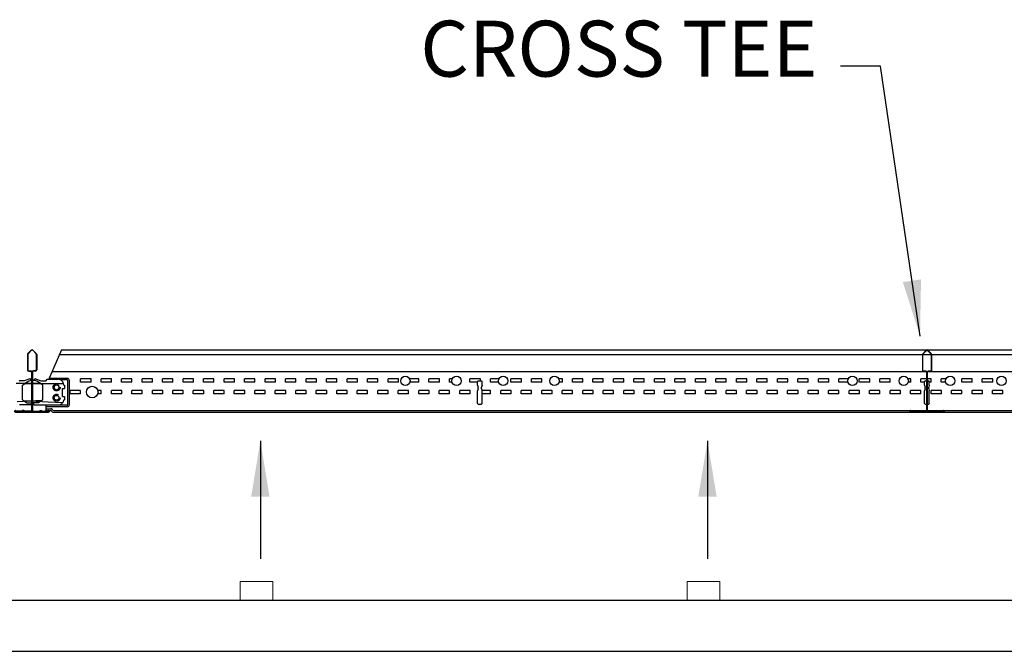
# Model space of a CAD drawing. Units: inches. Extents: x 1584 to 2661, y 1257 to 1445.
# Drawn here: x 2511 to 2537, y 1283 to 1300 of the extents above; entities that cross this region are included whole.
import ezdxf

# ---------------------------------------------------------------- set-up
doc = ezdxf.new("R2010")
doc.units = ezdxf.units.IN
doc.header["$MEASUREMENT"] = 0
doc.linetypes.add('DASHED', pattern=[0.75, 0.5, -0.25])
for name, color, linetype in [('arrows', 8, 'Continuous'), ('LAYER4', 5, 'Continuous'), ('SECTION', 6, 'Continuous'), ('TEXT', 7, 'Continuous'), ('Visible (ANSI)', 7, 'Continuous')]:
    doc.layers.add(name, color=color, linetype=linetype)
doc.styles.get("Standard").update_dxf_attribs({"font": 'ARIALN.TTF'})
doc.dimstyles.new('Dim 16', dxfattribs={"dimscale": 16, "dimtxt": 0.09375, "dimasz": 0.09375, "dimexe": 0.039, "dimexo": 0.039, "dimgap": 0.039, "dimtad": 0, "dimtih": 1, "dimtoh": 1, "dimdec": 4, "dimzin": 0, "dimdsep": 46, "dimlunit": 4, "dimtxsty": 'Standard', "dimcen": 0.09, "dimclrd": 256, "dimclre": 256, "dimclrt": 256, "dimadec": 4, "dimazin": 0, "dimtfac": 1, "dimtdec": 4, "dimtofl": 0, "dimtmove": 0, "dimatfit": 3, "dimfxl": 1, "dimtolj": 1, "dimtzin": 0, "dimarcsym": 0})

# ---------------------------------------------------------------- blocks, each defined once
blk = doc.blocks.new('7300 Main Beam Profile')
for p, q in [((-0.025, 1.664), (-0.115, 1.574)), ((-0.018, 1.657), (-0.108, 1.567)), ((0.018, 1.657), (0.108, 1.567)), ((0.025, 1.664), (0.115, 1.574)), ((-0.125, 1.549), (-0.125, 1.129)), ((-0.115, 1.549), (-0.115, 1.129)), ((0.115, 1.549), (0.115, 1.129)), ((0.125, 1.549), (0.125, 1.129)), ((-0.09, 1.104), (-0.038, 1.104)), ((-0.09, 1.094), (-0.035, 1.094)), ((-0.01, 1.069), (-0.01, 0.045)), ((0, 1.069), (0, 0.045)), ((0.01, 1.069), (0.01, 0.045)), ((0.09, 1.104), (0.035, 1.104)), ((0.09, 1.094), (0.035, 1.094)), ((0, 0.01), (-0.446, 0.01)), ((-0.446, 0), (0.446, 0)), ((-0.444, 0.035), (-0.345, 0.017)), ((-0.442, 0.045), (-0.344, 0.027)), ((-0.282, 0.02), (-0.441, 0.02)), ((-0.441, 0.02), (-0.441, 0.01)), ((-0.345, 0.017), (-0.344, 0.027)), ((-0.22, 0.04), (-0.253, 0.04)), ((-0.22, 0.03), (-0.253, 0.03)), ((-0.035, 0.02), (-0.192, 0.02)), ((0, 0.01), (0.446, 0.01)), ((0.035, 0.02), (0.192, 0.02)), ((0.22, 0.04), (0.253, 0.04)), ((0.22, 0.03), (0.253, 0.03)), ((0.282, 0.02), (0.441, 0.02)), ((0.442, 0.045), (0.344, 0.027)), ((0.345, 0.017), (0.344, 0.027)), ((0.444, 0.035), (0.345, 0.017)), ((0.441, 0.02), (0.441, 0.01))]:
    blk.add_line(p, q)
for centre, radius, start, end in [((0, 1.639), 0.035, 45, 135), ((0, 1.639), 0.025, 45, 135), ((-0.09, 1.549), 0.035, 135, 179.9995), ((-0.09, 1.549), 0.025, 135, 180), ((0.09, 1.549), 0.025, 360, 45), ((0.09, 1.549), 0.035, 360, 45), ((-0.09, 1.129), 0.035, 180, 270), ((-0.09, 1.129), 0.025, 180, 270), ((-0.035, 1.069), 0.035, 360, 90), ((-0.035, 1.069), 0.025, 360, 90), ((0.035, 1.069), 0.035, 90, 180), ((0.035, 1.069), 0.025, 90, 180), ((0.09, 1.129), 0.025, 270, 360), ((0.09, 1.129), 0.035, 270, 360), ((-0.446, 0.022), 0.0225, 80, 269.9996), ((-0.446, 0.022), 0.0125, 80, 269.9996), ((-0.282, 0.035), 0.015, 270, 340.3261), ((-0.282, 0.035), 0.025, 270, 340.3261), ((-0.253, 0.025), 0.015, 89.9995, 160.3261), ((-0.253, 0.025), 0.005, 89.9997, 160.529), ((-0.22, 0.025), 0.015, 19.6739, 90.0005), ((-0.22, 0.025), 0.005, 19.471, 90.0003), ((-0.192, 0.035), 0.025, 199.6739, 270), ((-0.192, 0.035), 0.015, 199.6739, 270), ((-0.035, 0.045), 0.025, 270, 360), ((-0.035, 0.045), 0.035, 270, 360), ((0.035, 0.045), 0.035, 180, 270), ((0.035, 0.045), 0.025, 180, 270), ((0.192, 0.035), 0.015, 270, 340.3261), ((0.192, 0.035), 0.025, 270, 340.3261), ((0.22, 0.025), 0.015, 89.9995, 160.3261), ((0.22, 0.025), 0.005, 89.9997, 160.3257), ((0.253, 0.025), 0.015, 19.6739, 90.0005), ((0.253, 0.025), 0.005, 19.471, 90.0003), ((0.282, 0.035), 0.025, 199.6739, 270), ((0.282, 0.035), 0.015, 199.6739, 270), ((0.446, 0.022), 0.0225, 270.0004, 100), ((0.446, 0.022), 0.0125, 270.0004, 100)]:
    blk.add_arc(centre, radius, start, end)
blk = doc.blocks.new('15_16 Cross Tee')
blk.add_lwpolyline([(-0.014, 1.658, -0.414214), (0.014, 1.658), (0.109, 1.563, -0.198912), (0.115, 1.549), (0.115, 1.123, -0.414214), (0.095, 1.103), (0.031, 1.103, 0.414208), (0.001, 1.073), (0.001, 0.042, 0.414209), (0.031, 0.012), (0.451, 0.012), (0.451, 0.022), (0.031, 0.022, -0.414208), (0.011, 0.042), (0.011, 1.073, -0.414208), (0.031, 1.093), (0.095, 1.093, 0.41421), (0.125, 1.123), (0.125, 1.549, 0.198908), (0.116, 1.57), (0.021, 1.665, 0.414208), (-0.021, 1.665), (-0.116, 1.57, 0.198908), (-0.125, 1.549), (-0.125, 1.123, 0.414211), (-0.095, 1.093), (-0.031, 1.093, -0.414209), (-0.011, 1.073), (-0.011, 0.042, -0.414207), (-0.031, 0.022), (-0.451, 0.022), (-0.451, 0.012), (-0.031, 0.012, 0.414208), (-0.001, 0.042), (-0.001, 1.073, 0.414208), (-0.031, 1.103), (-0.095, 1.103, -0.41421), (-0.115, 1.123), (-0.115, 1.549, -0.198912), (-0.109, 1.563)], format="xyb", close=True)
blk.add_lwpolyline([(0.443, 0.01), (-0.443, 0.01, -0.131326), (-0.451, 0.012, -0.804387), (-0.442, 0.04), (-0.343, 0.031), (-0.343, 0.041), (-0.441, 0.05, 1.046231), (-0.443, 0), (0.443, 0, 1.046236), (0.441, 0.05), (0.343, 0.041), (0.343, 0.031), (0.442, 0.04, -0.804389), (0.451, 0.012)], format="xyb")
blk = doc.blocks.new('block 13387')
at = {"layer": 'Visible (ANSI)', "color": 7, "lineweight": 9, "true_color": 0xffffff}
blk.add_lwpolyline([(1.6708, 5.396), (1.6708, 5.4153)], dxfattribs=at)
blk = doc.blocks.new('block 13388')
at = {"layer": 'Visible (ANSI)', "color": 7, "lineweight": 9, "true_color": 0xffffff}
blk.add_lwpolyline([(1.6369, 5.4153), (1.6708, 5.4153)], dxfattribs=at)
blk = doc.blocks.new('block 13389')
at = {"layer": 'Visible (ANSI)', "color": 7, "lineweight": 9, "true_color": 0xffffff}
blk.add_lwpolyline([(1.6369, 5.396), (1.6369, 5.4153)], dxfattribs=at)
blk = doc.blocks.new('block 13390')
at = {"layer": 'Visible (ANSI)', "color": 7, "lineweight": 9, "true_color": 0xffffff}
blk.add_lwpolyline([(2.1358, 5.396), (2.1358, 5.4153)], dxfattribs=at)
blk = doc.blocks.new('block 13391')
at = {"layer": 'Visible (ANSI)', "color": 7, "lineweight": 9, "true_color": 0xffffff}
blk.add_lwpolyline([(2.1019, 5.4153), (2.1358, 5.4153)], dxfattribs=at)
blk = doc.blocks.new('block 13392')
at = {"layer": 'Visible (ANSI)', "color": 7, "lineweight": 9, "true_color": 0xffffff}
blk.add_lwpolyline([(2.1019, 5.396), (2.1019, 5.4153)], dxfattribs=at)

msp = doc.modelspace()

# ---------------------------------------------------------------- linework, layer by layer
at = {"layer": 'LAYER4'}
for p, q in [((2481.522, 1284.543), (2576.522, 1284.543)), ((2481.522, 1283.168), (2576.522, 1283.168))]:
    msp.add_line(p, q, dxfattribs=at)
at = {"layer": 'SECTION'}
for p, q in [((2511.788, 1291.254), (2511.469, 1290.518)), ((2511.788, 1291.254), (2556.473, 1291.254)), ((2511.746, 1291.129), (2556.473, 1291.129)), ((2511.539, 1290.674), (2556.473, 1290.674)), ((2510.792, 1290.422), (2510.673, 1290.422)), ((2510.944, 1290.475), (2510.792, 1290.422)), ((2510.978, 1290.446), (2510.961, 1290.47)), ((2511.023, 1290.446), (2510.978, 1290.446)), ((2511.015, 1290.446), (2511.06, 1290.446)), ((2511.06, 1290.446), (2511.076, 1290.47)), ((2511.093, 1290.475), (2511.246, 1290.422)), ((2511.246, 1290.422), (2511.365, 1290.422)), ((2511.382, 1290.431), (2511.404, 1290.466)), ((2511.404, 1290.466), (2511.469, 1290.466)), ((2511.946, 1290.489), (2511.469, 1290.489)), ((2511.946, 1290.449), (2511.768, 1290.449)), ((2511.961, 1289.784), (2511.961, 1290.434)), ((2512.001, 1289.784), (2512.001, 1290.434)), ((2512.303, 1290.386), (2512.303, 1290.477)), ((2512.582, 1290.477), (2512.303, 1290.477)), ((2512.582, 1290.386), (2512.303, 1290.386)), ((2512.582, 1290.386), (2512.582, 1290.477)), ((2512.853, 1290.386), (2512.853, 1290.477)), ((2513.132, 1290.477), (2512.853, 1290.477)), ((2513.132, 1290.386), (2512.853, 1290.386)), ((2513.132, 1290.386), (2513.132, 1290.477)), ((2513.403, 1290.386), (2513.403, 1290.477)), ((2513.682, 1290.477), (2513.403, 1290.477)), ((2513.682, 1290.386), (2513.403, 1290.386)), ((2513.682, 1290.386), (2513.682, 1290.477)), ((2513.953, 1290.386), (2513.953, 1290.477)), ((2514.232, 1290.477), (2513.953, 1290.477)), ((2514.232, 1290.386), (2513.953, 1290.386)), ((2514.232, 1290.386), (2514.232, 1290.477)), ((2514.503, 1290.386), (2514.503, 1290.477)), ((2514.782, 1290.477), (2514.503, 1290.477)), ((2514.782, 1290.386), (2514.503, 1290.386)), ((2514.782, 1290.386), (2514.782, 1290.477)), ((2515.053, 1290.386), (2515.053, 1290.477)), ((2515.332, 1290.477), (2515.053, 1290.477)), ((2515.332, 1290.386), (2515.053, 1290.386)), ((2515.332, 1290.386), (2515.332, 1290.477)), ((2515.603, 1290.386), (2515.603, 1290.477)), ((2515.882, 1290.477), (2515.603, 1290.477)), ((2515.882, 1290.386), (2515.603, 1290.386)), ((2515.882, 1290.386), (2515.882, 1290.477)), ((2516.153, 1290.386), (2516.153, 1290.477)), ((2516.432, 1290.477), (2516.153, 1290.477)), ((2516.432, 1290.386), (2516.153, 1290.386)), ((2516.432, 1290.386), (2516.432, 1290.477)), ((2516.703, 1290.386), (2516.703, 1290.477)), ((2516.982, 1290.477), (2516.703, 1290.477)), ((2516.982, 1290.386), (2516.703, 1290.386)), ((2516.982, 1290.386), (2516.982, 1290.477)), ((2517.253, 1290.386), (2517.253, 1290.477)), ((2517.532, 1290.477), (2517.253, 1290.477)), ((2517.532, 1290.386), (2517.253, 1290.386)), ((2517.532, 1290.386), (2517.532, 1290.477)), ((2517.803, 1290.386), (2517.803, 1290.477)), ((2518.082, 1290.477), (2517.803, 1290.477)), ((2518.082, 1290.386), (2517.803, 1290.386)), ((2518.082, 1290.386), (2518.082, 1290.477)), ((2518.353, 1290.386), (2518.353, 1290.477)), ((2518.632, 1290.477), (2518.353, 1290.477)), ((2518.632, 1290.386), (2518.353, 1290.386)), ((2518.632, 1290.386), (2518.632, 1290.477)), ((2518.903, 1290.386), (2518.903, 1290.477)), ((2519.182, 1290.477), (2518.903, 1290.477)), ((2519.182, 1290.386), (2518.903, 1290.386)), ((2519.182, 1290.386), (2519.182, 1290.477)), ((2519.453, 1290.386), (2519.453, 1290.477)), ((2519.732, 1290.477), (2519.453, 1290.477)), ((2519.732, 1290.386), (2519.453, 1290.386)), ((2519.732, 1290.386), (2519.732, 1290.477)), ((2520.003, 1290.386), (2520.003, 1290.477)), ((2520.282, 1290.477), (2520.003, 1290.477)), ((2520.282, 1290.386), (2520.003, 1290.386)), ((2520.282, 1290.386), (2520.282, 1290.477)), ((2520.553, 1290.386), (2520.553, 1290.477)), ((2520.832, 1290.477), (2520.553, 1290.477)), ((2520.832, 1290.386), (2520.553, 1290.386)), ((2520.832, 1290.386), (2520.832, 1290.477)), ((2521.382, 1290.477), (2521.131, 1290.477)), ((2521.382, 1290.386), (2521.138, 1290.386)), ((2521.382, 1290.386), (2521.382, 1290.477)), ((2521.653, 1290.386), (2521.653, 1290.477)), ((2521.932, 1290.477), (2521.653, 1290.477)), ((2521.932, 1290.386), (2521.653, 1290.386)), ((2521.932, 1290.386), (2521.932, 1290.477)), ((2522.203, 1290.386), (2522.203, 1290.477)), ((2522.282, 1290.477), (2522.203, 1290.477)), ((2522.274, 1290.386), (2522.203, 1290.386)), ((2522.753, 1290.386), (2522.753, 1290.477)), ((2523.032, 1290.477), (2522.753, 1290.477)), ((2522.956, 1290.386), (2522.753, 1290.386)), ((2522.956, 1290.307), (2522.956, 1290.402)), ((2522.976, 1290.422), (2523.061, 1290.422)), ((2523.032, 1290.422), (2523.032, 1290.477)), ((2523.081, 1290.307), (2523.081, 1290.402)), ((2523.303, 1290.386), (2523.303, 1290.477)), ((2523.532, 1290.477), (2523.303, 1290.477)), ((2523.524, 1290.386), (2523.303, 1290.386)), ((2523.853, 1290.386), (2523.853, 1290.477)), ((2524.132, 1290.477), (2523.853, 1290.477)), ((2524.132, 1290.386), (2523.853, 1290.386)), ((2524.132, 1290.386), (2524.132, 1290.477)), ((2524.403, 1290.386), (2524.403, 1290.477)), ((2524.682, 1290.477), (2524.403, 1290.477)), ((2524.682, 1290.386), (2524.403, 1290.386)), ((2524.682, 1290.386), (2524.682, 1290.477)), ((2525.232, 1290.477), (2525.131, 1290.477)), ((2525.232, 1290.386), (2525.138, 1290.386)), ((2525.232, 1290.386), (2525.232, 1290.477)), ((2525.503, 1290.386), (2525.503, 1290.477)), ((2525.782, 1290.477), (2525.503, 1290.477)), ((2525.782, 1290.386), (2525.503, 1290.386)), ((2525.782, 1290.386), (2525.782, 1290.477)), ((2526.053, 1290.386), (2526.053, 1290.477)), ((2526.332, 1290.477), (2526.053, 1290.477)), ((2526.332, 1290.386), (2526.053, 1290.386)), ((2526.332, 1290.386), (2526.332, 1290.477)), ((2526.603, 1290.386), (2526.603, 1290.477)), ((2526.882, 1290.477), (2526.603, 1290.477)), ((2526.882, 1290.386), (2526.603, 1290.386)), ((2526.882, 1290.386), (2526.882, 1290.477)), ((2527.153, 1290.386), (2527.153, 1290.477)), ((2527.432, 1290.477), (2527.153, 1290.477)), ((2527.432, 1290.386), (2527.153, 1290.386)), ((2527.432, 1290.386), (2527.432, 1290.477)), ((2527.703, 1290.386), (2527.703, 1290.477)), ((2527.982, 1290.477), (2527.703, 1290.477)), ((2527.982, 1290.386), (2527.703, 1290.386)), ((2527.982, 1290.386), (2527.982, 1290.477)), ((2528.253, 1290.386), (2528.253, 1290.477)), ((2528.532, 1290.477), (2528.253, 1290.477)), ((2528.532, 1290.386), (2528.253, 1290.386)), ((2528.532, 1290.386), (2528.532, 1290.477)), ((2528.803, 1290.386), (2528.803, 1290.477)), ((2529.082, 1290.477), (2528.803, 1290.477)), ((2529.082, 1290.386), (2528.803, 1290.386)), ((2529.082, 1290.386), (2529.082, 1290.477)), ((2529.353, 1290.386), (2529.353, 1290.477)), ((2529.632, 1290.477), (2529.353, 1290.477)), ((2529.632, 1290.386), (2529.353, 1290.386)), ((2529.632, 1290.386), (2529.632, 1290.477)), ((2529.903, 1290.386), (2529.903, 1290.477)), ((2530.182, 1290.477), (2529.903, 1290.477)), ((2530.182, 1290.386), (2529.903, 1290.386)), ((2530.182, 1290.386), (2530.182, 1290.477)), ((2530.453, 1290.386), (2530.453, 1290.477)), ((2530.732, 1290.477), (2530.453, 1290.477)), ((2530.732, 1290.386), (2530.453, 1290.386)), ((2530.732, 1290.386), (2530.732, 1290.477)), ((2531.003, 1290.386), (2531.003, 1290.477)), ((2531.282, 1290.477), (2531.003, 1290.477)), ((2531.282, 1290.386), (2531.003, 1290.386)), ((2531.282, 1290.386), (2531.282, 1290.477)), ((2531.553, 1290.386), (2531.553, 1290.477)), ((2531.832, 1290.477), (2531.553, 1290.477)), ((2531.832, 1290.386), (2531.553, 1290.386)), ((2531.832, 1290.386), (2531.832, 1290.477)), ((2532.103, 1290.386), (2532.103, 1290.477)), ((2532.382, 1290.477), (2532.103, 1290.477)), ((2532.382, 1290.386), (2532.103, 1290.386)), ((2532.382, 1290.386), (2532.382, 1290.477)), ((2532.653, 1290.386), (2532.653, 1290.477)), ((2532.907, 1290.477), (2532.653, 1290.477)), ((2532.899, 1290.386), (2532.653, 1290.386)), ((2533.203, 1290.386), (2533.203, 1290.477)), ((2533.482, 1290.477), (2533.203, 1290.477)), ((2533.482, 1290.386), (2533.203, 1290.386)), ((2533.482, 1290.386), (2533.482, 1290.477)), ((2533.753, 1290.386), (2533.753, 1290.477)), ((2534.032, 1290.477), (2533.753, 1290.477)), ((2534.032, 1290.386), (2533.753, 1290.386)), ((2534.032, 1290.386), (2534.032, 1290.477)), ((2534.582, 1290.477), (2534.506, 1290.477)), ((2534.582, 1290.386), (2534.513, 1290.386)), ((2534.582, 1290.386), (2534.582, 1290.477)), ((2534.853, 1290.386), (2534.853, 1290.477)), ((2535.132, 1290.477), (2534.853, 1290.477)), ((2534.956, 1290.386), (2534.853, 1290.386)), ((2534.956, 1290.307), (2534.956, 1290.402)), ((2534.976, 1290.422), (2535.061, 1290.422)), ((2535.081, 1290.307), (2535.081, 1290.402)), ((2535.132, 1290.386), (2535.081, 1290.386)), ((2535.132, 1290.386), (2535.132, 1290.477)), ((2535.403, 1290.386), (2535.403, 1290.477)), ((2535.532, 1290.477), (2535.403, 1290.477)), ((2535.524, 1290.386), (2535.403, 1290.386)), ((2535.953, 1290.386), (2535.953, 1290.477)), ((2536.232, 1290.477), (2535.953, 1290.477)), ((2536.232, 1290.386), (2535.953, 1290.386)), ((2536.232, 1290.386), (2536.232, 1290.477)), ((2536.503, 1290.386), (2536.503, 1290.477)), ((2536.782, 1290.477), (2536.503, 1290.477)), ((2536.782, 1290.386), (2536.503, 1290.386)), ((2536.782, 1290.386), (2536.782, 1290.477)), ((2511.23, 1290.354), (2510.569, 1290.354)), ((2510.746, 1290.312), (2510.821, 1290.362)), ((2510.746, 1289.913), (2510.746, 1290.312)), ((2510.808, 1290.354), (2511.469, 1290.354)), ((2511.292, 1290.312), (2511.217, 1290.362)), ((2511.292, 1289.913), (2511.292, 1290.312)), ((2512.303, 1290.163), (2512.024, 1290.163)), ((2512.024, 1290.071), (2512.024, 1290.163)), ((2512.303, 1290.071), (2512.303, 1290.163)), ((2512.853, 1290.163), (2512.765, 1290.163)), ((2512.853, 1290.071), (2512.853, 1290.163)), ((2513.128, 1290.076), (2513.128, 1290.167)), ((2513.407, 1290.167), (2513.128, 1290.167)), ((2513.407, 1290.076), (2513.407, 1290.167)), ((2513.678, 1290.076), (2513.678, 1290.167)), ((2513.957, 1290.167), (2513.678, 1290.167)), ((2513.957, 1290.076), (2513.957, 1290.167)), ((2514.228, 1290.076), (2514.228, 1290.167)), ((2514.507, 1290.167), (2514.228, 1290.167)), ((2514.507, 1290.076), (2514.507, 1290.167)), ((2514.778, 1290.076), (2514.778, 1290.167)), ((2515.057, 1290.167), (2514.778, 1290.167)), ((2515.057, 1290.076), (2515.057, 1290.167)), ((2515.328, 1290.076), (2515.328, 1290.167)), ((2515.607, 1290.167), (2515.328, 1290.167)), ((2515.607, 1290.076), (2515.607, 1290.167)), ((2515.878, 1290.076), (2515.878, 1290.167)), ((2516.157, 1290.167), (2515.878, 1290.167)), ((2516.157, 1290.076), (2516.157, 1290.167)), ((2516.428, 1290.076), (2516.428, 1290.167)), ((2516.707, 1290.167), (2516.428, 1290.167)), ((2516.707, 1290.076), (2516.707, 1290.167)), ((2516.978, 1290.076), (2516.978, 1290.167)), ((2517.257, 1290.167), (2516.978, 1290.167)), ((2517.257, 1290.076), (2517.257, 1290.167)), ((2517.528, 1290.076), (2517.528, 1290.167)), ((2517.807, 1290.167), (2517.528, 1290.167)), ((2517.807, 1290.076), (2517.807, 1290.167)), ((2518.078, 1290.076), (2518.078, 1290.167)), ((2518.357, 1290.167), (2518.078, 1290.167)), ((2518.357, 1290.076), (2518.357, 1290.167)), ((2518.628, 1290.076), (2518.628, 1290.167)), ((2518.907, 1290.167), (2518.628, 1290.167)), ((2518.907, 1290.076), (2518.907, 1290.167)), ((2519.178, 1290.076), (2519.178, 1290.167)), ((2519.457, 1290.167), (2519.178, 1290.167)), ((2519.457, 1290.076), (2519.457, 1290.167)), ((2519.728, 1290.076), (2519.728, 1290.167)), ((2520.007, 1290.167), (2519.728, 1290.167)), ((2520.007, 1290.076), (2520.007, 1290.167)), ((2520.278, 1290.076), (2520.278, 1290.167)), ((2520.557, 1290.167), (2520.278, 1290.167)), ((2520.557, 1290.076), (2520.557, 1290.167)), ((2520.828, 1290.076), (2520.828, 1290.167)), ((2521.107, 1290.167), (2520.828, 1290.167)), ((2521.107, 1290.076), (2521.107, 1290.167)), ((2521.378, 1290.076), (2521.378, 1290.167)), ((2521.657, 1290.167), (2521.378, 1290.167)), ((2521.657, 1290.076), (2521.657, 1290.167)), ((2521.928, 1290.076), (2521.928, 1290.167)), ((2522.207, 1290.167), (2521.928, 1290.167)), ((2522.207, 1290.076), (2522.207, 1290.167)), ((2522.478, 1290.076), (2522.478, 1290.167)), ((2522.757, 1290.167), (2522.478, 1290.167)), ((2522.757, 1290.076), (2522.757, 1290.167)), ((2522.956, 1290.307), (2522.971, 1290.257)), ((2522.971, 1290.207), (2522.956, 1290.157)), ((2522.956, 1289.817), (2522.956, 1290.157)), ((2522.971, 1290.207), (2522.971, 1290.257)), ((2523.081, 1290.307), (2523.066, 1290.257)), ((2523.066, 1290.207), (2523.066, 1290.257)), ((2523.066, 1290.207), (2523.081, 1290.157)), ((2523.307, 1290.167), (2523.078, 1290.167)), ((2523.081, 1289.817), (2523.081, 1290.157)), ((2523.307, 1290.076), (2523.307, 1290.167)), ((2523.578, 1290.076), (2523.578, 1290.167)), ((2523.857, 1290.167), (2523.578, 1290.167)), ((2523.857, 1290.076), (2523.857, 1290.167)), ((2524.128, 1290.076), (2524.128, 1290.167)), ((2524.407, 1290.167), (2524.128, 1290.167)), ((2524.407, 1290.076), (2524.407, 1290.167)), ((2524.678, 1290.076), (2524.678, 1290.167)), ((2524.957, 1290.167), (2524.678, 1290.167)), ((2524.957, 1290.076), (2524.957, 1290.167)), ((2525.228, 1290.076), (2525.228, 1290.167)), ((2525.507, 1290.167), (2525.228, 1290.167)), ((2525.507, 1290.076), (2525.507, 1290.167)), ((2525.778, 1290.076), (2525.778, 1290.167)), ((2526.057, 1290.167), (2525.778, 1290.167)), ((2526.057, 1290.076), (2526.057, 1290.167)), ((2526.328, 1290.076), (2526.328, 1290.167)), ((2526.607, 1290.167), (2526.328, 1290.167)), ((2526.607, 1290.076), (2526.607, 1290.167)), ((2526.878, 1290.076), (2526.878, 1290.167)), ((2527.157, 1290.167), (2526.878, 1290.167)), ((2527.157, 1290.076), (2527.157, 1290.167)), ((2527.428, 1290.076), (2527.428, 1290.167)), ((2527.707, 1290.167), (2527.428, 1290.167)), ((2527.707, 1290.076), (2527.707, 1290.167)), ((2527.978, 1290.076), (2527.978, 1290.167)), ((2528.257, 1290.167), (2527.978, 1290.167)), ((2528.257, 1290.076), (2528.257, 1290.167)), ((2528.528, 1290.076), (2528.528, 1290.167)), ((2528.807, 1290.167), (2528.528, 1290.167)), ((2528.807, 1290.076), (2528.807, 1290.167)), ((2529.078, 1290.076), (2529.078, 1290.167)), ((2529.357, 1290.167), (2529.078, 1290.167)), ((2529.357, 1290.076), (2529.357, 1290.167)), ((2529.628, 1290.076), (2529.628, 1290.167)), ((2529.907, 1290.167), (2529.628, 1290.167)), ((2529.907, 1290.076), (2529.907, 1290.167)), ((2530.178, 1290.076), (2530.178, 1290.167)), ((2530.457, 1290.167), (2530.178, 1290.167)), ((2530.457, 1290.076), (2530.457, 1290.167)), ((2530.728, 1290.076), (2530.728, 1290.167)), ((2531.007, 1290.167), (2530.728, 1290.167)), ((2531.007, 1290.076), (2531.007, 1290.167)), ((2531.278, 1290.076), (2531.278, 1290.167)), ((2531.557, 1290.167), (2531.278, 1290.167)), ((2531.557, 1290.076), (2531.557, 1290.167)), ((2531.828, 1290.076), (2531.828, 1290.167)), ((2532.107, 1290.167), (2531.828, 1290.167)), ((2532.107, 1290.076), (2532.107, 1290.167)), ((2532.378, 1290.076), (2532.378, 1290.167)), ((2532.657, 1290.167), (2532.378, 1290.167)), ((2532.657, 1290.076), (2532.657, 1290.167)), ((2532.928, 1290.076), (2532.928, 1290.167)), ((2533.207, 1290.167), (2532.928, 1290.167)), ((2533.207, 1290.076), (2533.207, 1290.167)), ((2533.478, 1290.076), (2533.478, 1290.167)), ((2533.757, 1290.167), (2533.478, 1290.167)), ((2533.757, 1290.076), (2533.757, 1290.167)), ((2534.028, 1290.076), (2534.028, 1290.167)), ((2534.307, 1290.167), (2534.028, 1290.167)), ((2534.307, 1290.076), (2534.307, 1290.167)), ((2534.578, 1290.076), (2534.578, 1290.167)), ((2534.857, 1290.167), (2534.578, 1290.167)), ((2534.857, 1290.076), (2534.857, 1290.167)), ((2534.956, 1290.307), (2534.971, 1290.257)), ((2534.971, 1290.207), (2534.956, 1290.157)), ((2534.956, 1289.817), (2534.956, 1290.157)), ((2534.971, 1290.207), (2534.971, 1290.257)), ((2535.081, 1290.307), (2535.066, 1290.257)), ((2535.066, 1290.207), (2535.066, 1290.257)), ((2535.066, 1290.207), (2535.081, 1290.157)), ((2535.081, 1289.817), (2535.081, 1290.157)), ((2535.128, 1290.076), (2535.128, 1290.167)), ((2535.407, 1290.167), (2535.128, 1290.167)), ((2535.407, 1290.076), (2535.407, 1290.167)), ((2535.678, 1290.076), (2535.678, 1290.167)), ((2535.957, 1290.167), (2535.678, 1290.167)), ((2535.957, 1290.076), (2535.957, 1290.167)), ((2536.228, 1290.076), (2536.228, 1290.167)), ((2536.507, 1290.167), (2536.228, 1290.167)), ((2536.507, 1290.076), (2536.507, 1290.167)), ((2536.778, 1290.076), (2536.778, 1290.167)), ((2537.057, 1290.167), (2536.778, 1290.167)), ((2537.057, 1290.076), (2537.057, 1290.167)), ((2511.262, 1289.893), (2510.604, 1289.864)), ((2510.746, 1289.913), (2510.866, 1289.833)), ((2510.776, 1289.893), (2511.434, 1289.864)), ((2511.292, 1289.913), (2511.172, 1289.833)), ((2512.303, 1290.071), (2512.024, 1290.071)), ((2512.853, 1290.071), (2512.761, 1290.071)), ((2513.407, 1290.076), (2513.128, 1290.076)), ((2513.957, 1290.076), (2513.678, 1290.076)), ((2514.507, 1290.076), (2514.228, 1290.076)), ((2515.057, 1290.076), (2514.778, 1290.076)), ((2515.607, 1290.076), (2515.328, 1290.076)), ((2516.157, 1290.076), (2515.878, 1290.076)), ((2516.707, 1290.076), (2516.428, 1290.076)), ((2517.257, 1290.076), (2516.978, 1290.076)), ((2517.807, 1290.076), (2517.528, 1290.076)), ((2518.357, 1290.076), (2518.078, 1290.076)), ((2518.907, 1290.076), (2518.628, 1290.076)), ((2519.457, 1290.076), (2519.178, 1290.076)), ((2520.007, 1290.076), (2519.728, 1290.076)), ((2520.557, 1290.076), (2520.278, 1290.076)), ((2521.107, 1290.076), (2520.828, 1290.076)), ((2521.657, 1290.076), (2521.378, 1290.076)), ((2522.207, 1290.076), (2521.928, 1290.076)), ((2522.757, 1290.076), (2522.478, 1290.076)), ((2523.307, 1290.076), (2523.081, 1290.076)), ((2523.857, 1290.076), (2523.578, 1290.076)), ((2524.407, 1290.076), (2524.128, 1290.076)), ((2524.957, 1290.076), (2524.678, 1290.076)), ((2525.507, 1290.076), (2525.228, 1290.076)), ((2526.057, 1290.076), (2525.778, 1290.076)), ((2526.607, 1290.076), (2526.328, 1290.076)), ((2527.157, 1290.076), (2526.878, 1290.076)), ((2527.707, 1290.076), (2527.428, 1290.076)), ((2528.257, 1290.076), (2527.978, 1290.076)), ((2528.807, 1290.076), (2528.528, 1290.076)), ((2529.357, 1290.076), (2529.078, 1290.076)), ((2529.907, 1290.076), (2529.628, 1290.076)), ((2530.457, 1290.076), (2530.178, 1290.076)), ((2531.007, 1290.076), (2530.728, 1290.076)), ((2531.557, 1290.076), (2531.278, 1290.076)), ((2532.107, 1290.076), (2531.828, 1290.076)), ((2532.657, 1290.076), (2532.378, 1290.076)), ((2533.207, 1290.076), (2532.928, 1290.076)), ((2533.757, 1290.076), (2533.478, 1290.076)), ((2534.307, 1290.076), (2534.028, 1290.076)), ((2534.857, 1290.076), (2534.578, 1290.076)), ((2535.407, 1290.076), (2535.128, 1290.076)), ((2535.957, 1290.076), (2535.678, 1290.076)), ((2536.507, 1290.076), (2536.228, 1290.076)), ((2537.057, 1290.076), (2536.778, 1290.076)), ((2510.988, 1289.776), (2510.663, 1289.776)), ((2510.866, 1289.833), (2511.05, 1289.833)), ((2511.172, 1289.833), (2510.988, 1289.833)), ((2510.988, 1289.776), (2510.988, 1289.833)), ((2511.05, 1289.776), (2511.05, 1289.833)), ((2511.05, 1289.776), (2511.375, 1289.776)), ((2511.375, 1289.632), (2511.375, 1289.776)), ((2511.946, 1289.769), (2511.375, 1289.769)), ((2511.946, 1289.729), (2511.375, 1289.729)), ((2511.375, 1289.677), (2511.501, 1289.677)), ((2511.375, 1289.632), (2511.505, 1289.632)), ((2511.586, 1289.627), (2558.454, 1289.627)), ((2522.976, 1289.797), (2523.061, 1289.797)), ((2534.976, 1289.797), (2535.061, 1289.797)), ((2511.584, 1289.58), (2558.454, 1289.58))]:
    msp.add_line(p, q, dxfattribs=at)
at = {"layer": 'SECTION', "linetype": 'DASHED'}
for p, q in [((2511.469, 1290.466), (2511.469, 1290.518)), ((2511.469, 1290.466), (2511.698, 1290.466)), ((2511.469, 1290.354), (2511.844, 1290.354)), ((2511.814, 1290.003), (2511.814, 1290.222)), ((2511.814, 1290.222), (2511.874, 1290.222)), ((2511.854, 1290.312), (2511.843, 1290.355)), ((2511.854, 1290.312), (2511.874, 1290.312)), ((2511.874, 1290.312), (2511.874, 1290.222)), ((2511.434, 1289.864), (2511.827, 1289.846)), ((2511.814, 1290.003), (2511.874, 1290.003)), ((2511.854, 1289.913), (2511.848, 1289.887)), ((2511.854, 1289.913), (2511.874, 1289.913)), ((2511.874, 1290.003), (2511.874, 1289.913)), ((2511.375, 1289.776), (2511.703, 1289.776))]:
    msp.add_line(p, q, dxfattribs=at)
at = {"layer": 'SECTION'}
for centre, radius in [((2521.019, 1290.422), 0.125), ((2522.394, 1290.422), 0.125), ((2523.644, 1290.422), 0.125), ((2525.019, 1290.422), 0.125), ((2533.019, 1290.422), 0.125), ((2534.394, 1290.422), 0.125), ((2535.644, 1290.422), 0.125), ((2537.019, 1290.422), 0.125), ((2511.658, 1290.25), 0.064), ((2512.614, 1290.123), 0.156), ((2511.658, 1289.969), 0.064)]:
    msp.add_circle(centre, radius, dxfattribs=at)
at = {"layer": 'SECTION', "linetype": 'DASHED'}
for centre in [(2511.658, 1290.25), (2511.658, 1289.969)]:
    msp.add_circle(centre, 0.0938, dxfattribs=at)
at = {"layer": 'SECTION'}
for centre, radius, start, end in [((2510.673, 1290.442), 0.02, 212.4854, 270), ((2511.213, 1289.722), 0.751, 105.3311, 121.5242), ((2510.949, 1290.461), 0.015, 34.9996, 109.4168), ((2510.825, 1289.722), 0.751, 58.4758, 74.6689), ((2511.088, 1290.461), 0.015, 70.5832, 145.0004), ((2511.365, 1290.442), 0.02, 270, 327.5146), ((2511.946, 1290.434), 0.055, 360, 90), ((2511.946, 1290.434), 0.015, 360, 90), ((2522.976, 1290.402), 0.02, 90, 180), ((2523.061, 1290.402), 0.02, 0, 90), ((2534.976, 1290.402), 0.02, 90, 180), ((2535.061, 1290.402), 0.02, 0, 90), ((2511.501, 1289.626), 0.051, 26.778, 90.0003), ((2511.582, 1289.667), 0.085, 204.315, 270.0003), ((2511.582, 1289.667), 0.04, 206.778, 269.9996), ((2511.946, 1289.784), 0.015, 270, 360), ((2511.946, 1289.784), 0.055, 270, 360), ((2522.976, 1289.817), 0.02, 180, 270), ((2523.061, 1289.817), 0.02, 270, 0), ((2534.976, 1289.817), 0.02, 180, 270), ((2535.061, 1289.817), 0.02, 270, 0)]:
    msp.add_arc(centre, radius, start, end, dxfattribs=at)
at = {"layer": 'SECTION', "linetype": 'DASHED'}
for centre, start, end in [((2511.698, 1290.316), 15, 90), ((2511.703, 1289.926), 270, 345)]:
    msp.add_arc(centre, 0.15, start, end, dxfattribs=at)

# ---------------------------------------------------------------- block references
at = {"layer": 'SECTION'}
for name, p in [('7300 Main Beam Profile', (2510.999, 1289.586)), ('15_16 Cross Tee', (2535.02, 1289.58))]:
    msp.add_blockref(name, p, dxfattribs=at)
at = {"layer": 'Visible (ANSI)', "xscale": 25.80855397149059, "yscale": 25.80855397149059, "zscale": 25.80855397149059}
for name in ['block 13388', 'block 13389', 'block 13387', 'block 13391', 'block 13392', 'block 13390']:
    msp.add_blockref(name, (2474.337, 1145.281), dxfattribs=at)

# ---------------------------------------------------------------- texts
at = {"layer": 'TEXT', "insert": (2532.078, 1298.117), "char_height": 1.5, "attachment_point": 9}
msp.add_mtext('CROSS TEE', dxfattribs=at)

# ---------------------------------------------------------------- leaders
at = {"layer": 'arrows'}
for points in [[(2517.127, 1288.815), (2517.127, 1285.648)], [(2529.127, 1288.815), (2529.127, 1285.648)]]:
    msp.add_leader(points, dimstyle='Dim 16', override={"dimgap": 0.039, "dimtad": 0}, dxfattribs=at)
at = {"layer": 'TEXT', "annotation_type": 0, "has_hookline": 1, "hookline_direction": 1, "text_width": 9.755}
msp.add_leader([(2534.833, 1291.626), (2533.767, 1298.867), (2532.702, 1298.867)], dimstyle='Dim 16', override={"dimgap": 0.039, "dimtad": 0}, dxfattribs=at)

doc.saveas('drawing.dxf')
